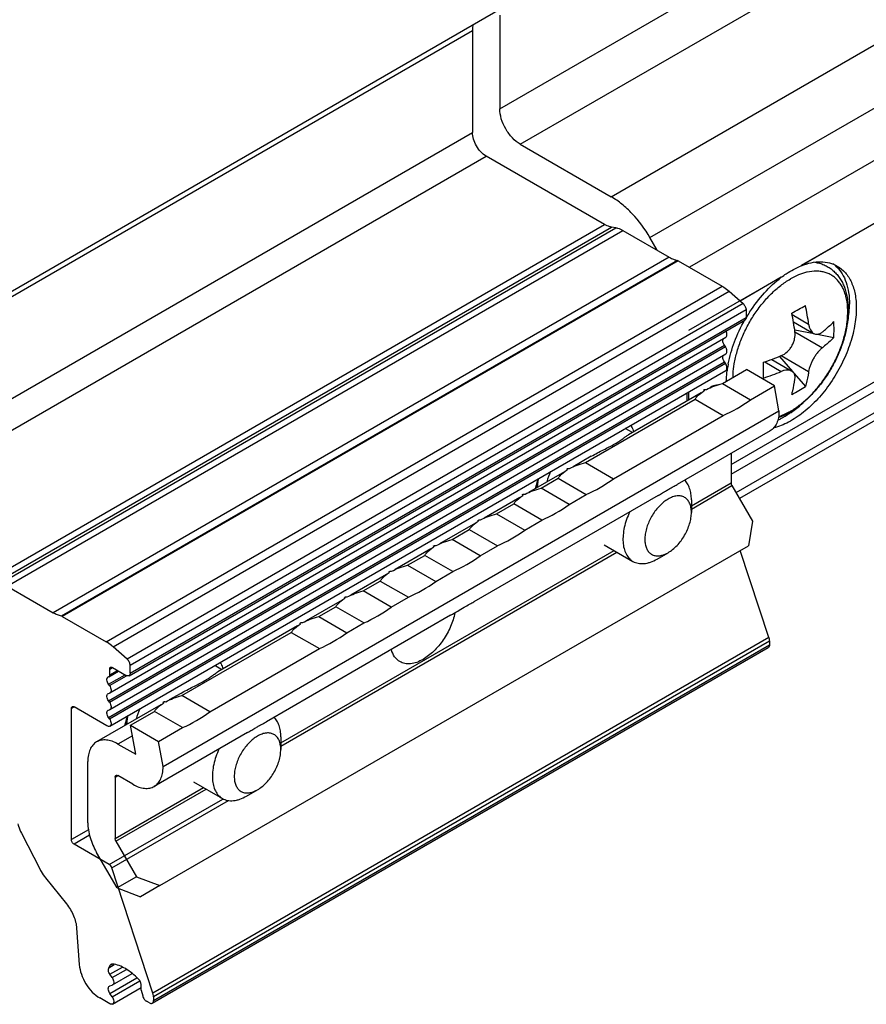
# Model space of a CAD drawing. Units: millimetres. Extents: x 0 to 210, y 0 to 297.
# Drawn here: x 72 to 115, y 114 to 165 of the extents above; entities that cross this region are included whole.
import ezdxf

# ---------------------------------------------------------------- set-up
doc = ezdxf.new("R2010")
doc.units = ezdxf.units.MM
doc.header["$LTSCALE"] = 19.36
doc.layers.add('COMPONENTI_DI_ASSIEME', color=7, linetype='CONTINUOUS')

msp = doc.modelspace()

# ---------------------------------------------------------------- linework, layer by layer
at = {"layer": 'COMPONENTI_DI_ASSIEME', "color": 9, "linetype": 'Continuous'}
for p, q in [((96.489, 160.122), (128.309, 178.509)), ((97.549, 158.285), (129.369, 176.672)), ((102.247, 155.57), (134.067, 173.958)), ((104.247, 153.458), (136.067, 171.846)), ((137.238, 169.816), (106.284, 151.929)), ((95.075, 164.151), (63.255, 145.763)), ((132.245, 163.668), (112.068, 152.019)), ((132.245, 163.665), (112.068, 152.006)), ((63.255, 140.509), (95.075, 158.897)), ((108.439, 141.73), (138.067, 158.85)), ((63.962, 139.284), (95.782, 157.672)), ((135.042, 155.496), (108.693, 140.27)), ((70.076, 135.751), (101.896, 154.139)), ((70.439, 135.616), (102.259, 154.003)), ((70.67, 135.579), (102.49, 153.966)), ((71.033, 135.443), (102.853, 153.831)), ((105.24, 152.451), (73.42, 134.064)), ((105.663, 152.281), (73.844, 133.894)), ((105.706, 152.263), (73.886, 133.876)), ((111.032, 151.421), (106.247, 148.658)), ((111.032, 151.407), (108.908, 150.18)), ((76.15, 132.568), (107.97, 150.955)), ((76.516, 132.301), (108.336, 150.688)), ((109.059, 150.046), (77.24, 131.659)), ((109.217, 149.719), (77.397, 131.331)), ((77.397, 130.95), (109.217, 149.337)), ((111.588, 149.487), (112.447, 148.991)), ((111.741, 148.584), (113.154, 147.767)), ((76.278, 129.507), (108.098, 147.894)), ((76.324, 129.44), (108.144, 147.827)), ((111.034, 147.359), (112.447, 146.542)), ((76.278, 128.648), (108.098, 147.036)), ((76.324, 128.581), (108.144, 146.968)), ((110.175, 147.037), (111.033, 146.541)), ((110.914, 144.48), (79.094, 126.092)), ((106.388, 139.592), (108.439, 140.777)), ((106.388, 139.429), (108.48, 140.638)), ((85.175, 127.334), (102.395, 137.285)), ((85.175, 127.171), (102.536, 137.203)), ((110.386, 132.79), (78.566, 114.402)), ((110.419, 132.598), (78.599, 114.211)), ((78.599, 114.014), (110.419, 132.401)), ((76.278, 130.366), (77.131, 130.859)), ((76.336, 131.154), (76.478, 131.236)), ((76.336, 130.853), (76.738, 131.085)), ((76.324, 130.298), (77.198, 130.804)), ((74.498, 129.197), (74.356, 129.116)), ((77.507, 127.709), (76.76, 127.277)), ((76.619, 125.564), (76.76, 125.645)), ((76.619, 122.39), (81.181, 125.026)), ((76.66, 122.251), (81.323, 124.945)), ((76.317, 121.046), (82.175, 124.431)), ((76.445, 120.877), (82.477, 124.363)), ((75.234, 122.849), (74.356, 122.342)), ((75.299, 122.56), (74.498, 122.097)), ((76.287, 115.709), (76.574, 115.875)), ((76.348, 115.372), (76.99, 115.742)), ((76.363, 115.846), (76.458, 115.901)), ((76.465, 115.201), (77.196, 115.623)), ((76.348, 114.388), (77.744, 115.194)), ((76.465, 114.217), (77.889, 115.039))]:
    msp.add_line(p, q, dxfattribs=at)
at = {"layer": 'COMPONENTI_DI_ASSIEME', "color": 7, "linetype": 'Continuous'}
for p, q in [((65.446, 147.328), (97.266, 165.715)), ((96.489, 164.968), (96.489, 160.122)), ((95.075, 164.151), (95.075, 158.897)), ((97.549, 158.285), (102.247, 155.57)), ((108.439, 141.223), (137.756, 158.164)), ((101.896, 154.139), (95.782, 157.672)), ((134.736, 154.914), (108.868, 139.966)), ((102.49, 153.966), (102.259, 154.003)), ((102.853, 153.831), (105.24, 152.451)), ((104.622, 152.808), (104.247, 153.458)), ((105.706, 152.263), (107.97, 150.955)), ((108.336, 150.688), (109.059, 150.046)), ((109.217, 149.719), (109.217, 149.337)), ((77.335, 130.812), (109.155, 149.2)), ((111.66, 149.108), (112.7, 148.507)), ((111.726, 148.688), (112.723, 148.495)), ((76.345, 129.919), (108.165, 148.306)), ((112.881, 148.465), (113.745, 148.299)), ((108.144, 147.827), (108.098, 147.894)), ((76.345, 129.06), (108.165, 147.448)), ((110.541, 147.165), (111.58, 146.564)), ((110.938, 147.319), (111.607, 146.546)), ((107.993, 145.921), (109.23, 146.636)), ((108.144, 146.968), (108.098, 147.036)), ((110.682, 145.797), (109.23, 146.636)), ((76.345, 128.202), (108.165, 146.589)), ((111.698, 146.441), (112.283, 145.766)), ((107.044, 145.541), (107.036, 145.588)), ((107.48, 145.774), (107.348, 145.698)), ((107.993, 145.921), (109.444, 145.082)), ((109.444, 145.082), (110.682, 145.797)), ((110.914, 144.502), (110.682, 145.797)), ((100.922, 141.835), (106.579, 145.104)), ((106.901, 145.44), (103.134, 143.263)), ((106.176, 145.021), (106.176, 145.44)), ((106.247, 145.481), (106.247, 145.062)), ((106.579, 145.104), (108.03, 144.265)), ((79.094, 126.115), (110.914, 144.502)), ((102.373, 140.996), (108.03, 144.265)), ((110.914, 144.502), (110.914, 144.48)), ((103.338, 143.381), (102.975, 143.59)), ((110.459, 143.474), (105.646, 140.692)), ((101.219, 142.156), (100.277, 141.612)), ((108.439, 142.306), (108.439, 140.777)), ((100.922, 141.835), (102.373, 140.996)), ((99.83, 141.354), (97.978, 140.284)), ((98.624, 140.507), (99.507, 141.018)), ((99.507, 141.018), (100.959, 140.179)), ((99.973, 141.455), (99.965, 141.502)), ((100.075, 139.668), (98.624, 140.507)), ((108.48, 140.638), (109.54, 138.803)), ((104.665, 140.126), (95.148, 134.626)), ((97.531, 140.025), (95.681, 138.956)), ((97.675, 140.127), (97.667, 140.174)), ((100.075, 139.668), (100.959, 140.179)), ((104.95, 140.293), (104.992, 140.318)), ((96.325, 139.179), (97.209, 139.69)), ((98.661, 138.851), (97.209, 139.69)), ((106.388, 139.907), (106.388, 139.254)), ((96.325, 139.179), (97.777, 138.34)), ((95.234, 138.698), (93.382, 137.628)), ((95.377, 138.799), (95.369, 138.846)), ((97.777, 138.34), (98.661, 138.851)), ((109.54, 138.803), (109.333, 137.528)), ((94.027, 137.851), (94.911, 138.362)), ((94.911, 138.362), (96.363, 137.523)), ((78.927, 119.958), (109.333, 137.528)), ((93.078, 137.471), (93.071, 137.518)), ((95.479, 137.012), (94.027, 137.851)), ((95.479, 137.012), (96.363, 137.523)), ((101.885, 137.579), (103.37, 136.721)), ((92.935, 137.37), (91.085, 136.3)), ((91.729, 136.523), (92.613, 137.034)), ((94.065, 136.195), (92.613, 137.034)), ((104.618, 136.844), (105.186, 137.171)), ((110.386, 132.79), (108.913, 137.285)), ((91.729, 136.523), (93.181, 135.684)), ((90.637, 136.042), (88.786, 134.972)), ((90.78, 136.143), (90.773, 136.19)), ((93.181, 135.684), (94.065, 136.195)), ((71.033, 135.443), (73.42, 134.064)), ((89.431, 135.195), (90.315, 135.706)), ((90.315, 135.706), (91.766, 134.867)), ((90.883, 134.356), (89.431, 135.195)), ((88.339, 134.714), (86.488, 133.644)), ((88.482, 134.815), (88.475, 134.862)), ((90.883, 134.356), (91.766, 134.867)), ((93.95, 133.934), (84.433, 128.434)), ((87.133, 133.867), (88.017, 134.378)), ((89.468, 133.539), (88.017, 134.378)), ((73.886, 133.876), (76.15, 132.568)), ((86.041, 133.386), (81.92, 131.005)), ((86.184, 133.487), (86.177, 133.534)), ((87.133, 133.867), (88.584, 133.028)), ((88.584, 133.028), (89.468, 133.539)), ((80.062, 129.781), (85.719, 133.05)), ((85.719, 133.05), (87.17, 132.211)), ((110.419, 132.598), (110.419, 132.401)), ((77.24, 131.659), (76.516, 132.301)), ((78.537, 113.877), (110.357, 132.264)), ((81.513, 128.942), (87.17, 132.211)), ((76.295, 130.761), (76.797, 131.052)), ((76.336, 130.853), (76.336, 131.154)), ((76.478, 131.236), (77.185, 130.827)), ((77.397, 130.95), (77.397, 131.331)), ((82.124, 131.122), (81.762, 131.332)), ((76.257, 130.745), (76.275, 130.752)), ((76.295, 130.761), (76.275, 130.752)), ((76.324, 130.298), (76.278, 130.366)), ((76.257, 129.886), (76.278, 129.896)), ((76.278, 129.896), (76.324, 129.91)), ((76.345, 129.919), (76.324, 129.91)), ((80.006, 129.898), (79.417, 129.558)), ((78.97, 129.3), (75.66, 127.387)), ((76.324, 129.44), (76.278, 129.507)), ((79.113, 129.401), (79.106, 129.448)), ((81.513, 128.942), (80.062, 129.781)), ((74.356, 122.342), (74.356, 129.116)), ((76.195, 128.216), (74.498, 129.197)), ((76.257, 129.027), (76.278, 129.037)), ((76.278, 129.037), (76.324, 129.051)), ((76.345, 129.061), (76.324, 129.051)), ((77.41, 128.249), (78.648, 128.964)), ((80.099, 128.125), (78.648, 128.964)), ((76.324, 128.581), (76.278, 128.648)), ((77.41, 128.249), (78.862, 127.41)), ((77.68, 126.746), (77.41, 128.249)), ((83.452, 127.868), (78.639, 125.086)), ((78.862, 127.41), (80.099, 128.125)), ((83.737, 128.035), (83.779, 128.06)), ((76.76, 127.277), (77.68, 126.746)), ((79.094, 126.115), (78.862, 127.41)), ((85.175, 127.649), (85.175, 126.995)), ((75.205, 123.207), (75.205, 126.381)), ((79.094, 126.115), (79.094, 126.092)), ((76.619, 125.564), (76.619, 122.39)), ((77.538, 125.196), (76.76, 125.645)), ((80.672, 125.321), (82.156, 124.463)), ((83.405, 124.586), (83.973, 124.913)), ((71.776, 122.675), (72.738, 120.796)), ((76.66, 122.251), (77.72, 120.415)), ((76.317, 121.046), (74.498, 122.097)), ((76.72, 119.839), (75.66, 121.674)), ((78.566, 114.402), (76.445, 120.877)), ((73.02, 120.359), (74.104, 119.011)), ((77.72, 120.415), (76.72, 119.839)), ((77.72, 120.415), (78.927, 119.958)), ((76.72, 119.839), (77.927, 119.382)), ((78.927, 119.958), (77.927, 119.382)), ((74.63, 117.753), (74.767, 115.877)), ((76.287, 115.709), (76.363, 115.846)), ((76.465, 115.201), (76.348, 115.372)), ((76.486, 114.821), (77.503, 115.409)), ((76.328, 114.767), (76.348, 114.776)), ((76.348, 114.776), (76.465, 114.812)), ((76.486, 114.822), (76.465, 114.812)), ((76.486, 113.837), (77.963, 114.69)), ((77.963, 114.545), (77.963, 114.815)), ((77.963, 114.545), (78.04, 114.253)), ((76.336, 113.852), (75.823, 114.149)), ((76.465, 114.217), (76.348, 114.388)), ((78.599, 114.211), (78.599, 114.014)), ((78.387, 113.892), (78.24, 113.977))]:
    msp.add_line(p, q, dxfattribs=at)
for centre, radius, start, end in [((112.745, 150.775), 1.643, 45.9184, 54.2805), ((101.417, 167.971), 21.038, 298.8751, 300.0072), ((102.472, 166.137), 18.921, 300.0162, 301.2308), ((100.448, 147.446), 12.098, 7.3346, 11.98), ((116.297, 145.133), 8.224, 147.016, 149.3012), ((99.995, 147.081), 11.841, 7.284, 12.0305), ((107.11, 148.707), 6.648, 356.4808, 3.5192), ((106.368, 158.518), 12.097, 288.0382, 292.686), ((113.972, 145.835), 5.786, 169.439, 172.6786), ((114.261, 145.785), 6.078, 169.1698, 169.4705), ((90.671, 146.608), 19.447, 358.7976, 1.2024), ((106.457, 157.461), 11.84, 287.9877, 292.7364), ((108.696, 151.165), 6.482, 300.0064, 303.597), ((108.206, 143.666), 2.203, 121.5933, 121.8495), ((108.579, 151.366), 6.715, 296.5092, 300.0165), ((109.272, 148.156), 4.325, 300.0274, 301.264), ((103.832, 139.282), 5.157, 156.1449, 162.5322), ((101.135, 139.58), 2.203, 121.5933, 121.8495), ((98.837, 138.252), 2.203, 121.5933, 121.8492), ((96.539, 136.924), 2.203, 121.5933, 121.8495), ((94.241, 135.596), 2.203, 121.5933, 121.8492), ((104.558, 138.191), 1.195, 289.9102, 290.3956), ((91.943, 134.268), 2.203, 121.5933, 121.8495), ((89.645, 132.94), 2.203, 121.5933, 121.8492), ((87.347, 131.612), 2.203, 121.5933, 121.8495), ((80.276, 127.526), 2.203, 121.5933, 121.8492), ((82.619, 127.024), 5.157, 156.1449, 162.5322), ((83.345, 125.933), 1.195, 289.9102, 290.3956)]:
    msp.add_arc(centre, radius, start, end, dxfattribs=at)
at = {"layer": 'COMPONENTI_DI_ASSIEME', "color": 9, "linetype": 'Continuous'}
for centre, radius, start, end in [((112.905, 149.299), 2.435, 102.5567, 103.4396), ((109.563, 147.841), 3.879, 298.6227, 300.0241), ((101.599, 140.35), 3.184, 168.3268, 170.7068), ((80.386, 128.092), 3.184, 168.3268, 170.7068)]:
    msp.add_arc(centre, radius, start, end, dxfattribs=at)
at = {"layer": 'COMPONENTI_DI_ASSIEME', "color": 7, "linetype": 'Continuous'}
for centre, major_axis, ratio, start_param, end_param in [((99.971, 157.88), (-7.086, 12.279), 0.577477, -3.144584, -3.137942), ((107.025, 153.804), (-2.845, 13.1), 0.161379, -4.070002, -4.065516), ((107.025, 153.804), (17.683, -2.586), 0.454005, -1.501188, -1.496701), ((107.109, 153.755), (2.715, 9.829), 0.686702, -2.632248, -2.432415), ((92.9, 153.794), (-7.086, 12.279), 0.577477, -3.144584, -3.137942), ((99.954, 149.718), (17.683, -2.586), 0.454005, -1.501188, -1.496701), ((99.954, 149.718), (-2.845, 13.1), 0.161379, -4.070002, -4.065516), ((100.038, 149.669), (2.715, 9.829), 0.686702, -2.632248, -2.432415), ((90.602, 152.466), (-7.086, 12.279), 0.577477, -3.144584, -3.137942), ((97.655, 148.39), (-2.845, 13.1), 0.161379, 2.213183, 2.217669), ((97.655, 148.39), (17.683, -2.586), 0.454005, -1.501188, -1.496701), ((97.739, 148.341), (2.715, 9.829), 0.686702, -2.632248, -2.432415), ((88.304, 151.138), (-7.086, 12.279), 0.577477, -3.144584, -3.137942), ((95.357, 147.062), (-2.845, 13.1), 0.161379, -4.070002, -4.065516), ((95.357, 147.062), (17.683, -2.586), 0.454005, -1.501188, -1.496701), ((95.441, 147.013), (2.715, 9.829), 0.686702, -2.632248, -2.432415), ((86.006, 149.81), (-7.086, 12.279), 0.577477, -3.144584, -3.137942), ((93.059, 145.734), (-2.845, 13.1), 0.161379, 2.213183, 2.217669), ((93.059, 145.734), (17.683, -2.586), 0.454005, -1.501188, -1.496701), ((93.143, 145.685), (2.715, 9.829), 0.686702, -2.632248, -2.432415), ((83.708, 148.482), (-7.086, 12.279), 0.577477, -3.144584, -3.137942), ((90.761, 144.406), (-2.845, 13.1), 0.161379, -4.070002, -4.065516), ((90.761, 144.406), (17.683, -2.586), 0.454005, -1.501188, -1.496701), ((90.845, 144.358), (2.715, 9.829), 0.686702, -2.632248, -2.432415), ((81.41, 147.154), (-7.086, 12.279), 0.577477, -3.144584, -3.137942), ((88.463, 143.078), (-2.845, 13.1), 0.161379, 2.213183, 2.217669), ((88.463, 143.078), (17.683, -2.586), 0.454005, -1.501188, -1.496701), ((88.547, 143.03), (2.715, 9.829), 0.686702, -2.632248, -2.432415), ((79.112, 145.826), (-7.086, 12.279), 0.577477, -3.144584, -3.137942), ((86.165, 141.75), (-2.845, 13.1), 0.161379, -4.070002, -4.065516), ((86.165, 141.75), (17.683, -2.586), 0.454005, -1.501188, -1.496701), ((86.249, 141.702), (2.715, 9.829), 0.686702, -2.632248, -2.432415), ((72.041, 141.74), (-7.086, 12.279), 0.577477, -3.144584, -3.137942), ((79.094, 137.664), (-2.845, 13.1), 0.161379, 2.213183, 2.217669), ((79.094, 137.664), (17.683, -2.586), 0.454005, -1.501188, -1.496701), ((79.178, 137.615), (2.715, 9.829), 0.686702, -2.632248, -2.432415)]:
    msp.add_ellipse(centre, major_axis=major_axis, ratio=ratio, start_param=start_param, end_param=end_param, dxfattribs=at)
for points, knots in [([(95.101, 164.486), (95.096, 164.459), (95.081, 164.348), (95.075, 164.236), (95.075, 164.151)], [0, 0, 0, 0, 0.241739, 1, 1, 1, 1]), ([(97.549, 158.285), (97.399, 158.372), (97.114, 158.612), (96.781, 159.066), (96.554, 159.581), (96.489, 159.948), (96.489, 160.122)], [0, 0, 0, 0, 0.237301, 0.500083, 0.76282, 1, 1, 1, 1]), ([(95.782, 157.672), (95.681, 157.73), (95.491, 157.89), (95.27, 158.193), (95.118, 158.536), (95.075, 158.781), (95.075, 158.897)], [0, 0, 0, 0, 0.237301, 0.500083, 0.76282, 1, 1, 1, 1]), ([(104.247, 153.458), (103.99, 153.903), (103.539, 154.52), (102.823, 155.19), (102.44, 155.458), (102.247, 155.57)], [0, 0, 0, 0, 0.524902, 0.771526, 1, 1, 1, 1]), ([(102.259, 154.003), (102.229, 154.008), (102.102, 154.035), (101.982, 154.089), (101.896, 154.139)], [0, 0, 0, 0, 0.232204, 1, 1, 1, 1]), ([(102.49, 153.966), (102.52, 153.962), (102.646, 153.934), (102.767, 153.88), (102.853, 153.831)], [0, 0, 0, 0, 0.232204, 1, 1, 1, 1]), ([(105.24, 152.451), (105.263, 152.438), (105.355, 152.387), (105.451, 152.345), (105.525, 152.32)], [0, 0, 0, 0, 0.260474, 1, 1, 1, 1]), ([(105.525, 152.32), (105.536, 152.316), (105.581, 152.301), (105.626, 152.289), (105.661, 152.281)], [0, 0, 0, 0, 0.25567, 1, 1, 1, 1]), ([(105.661, 152.281), (105.664, 152.281), (105.68, 152.276), (105.695, 152.27), (105.706, 152.263)], [0, 0, 0, 0, 0.236179, 1, 1, 1, 1]), ([(112.068, 152.006), (112.235, 152.072), (112.565, 152.175), (113.06, 152.23), (113.522, 152.175), (113.801, 152.062), (113.927, 151.989)], [0, 0, 0, 0, 0.280167, 0.536494, 0.773568, 1, 1, 1, 1]), ([(111.032, 151.407), (111.116, 151.471), (111.441, 151.703), (111.795, 151.897), (112.068, 152.006)], [0, 0, 0, 0, 0.264396, 1, 1, 1, 1]), ([(112.773, 152.187), (112.854, 152.174), (113.013, 152.139), (113.242, 152.057), (113.458, 151.945), (113.657, 151.806), (113.837, 151.641), (113.996, 151.453), (114.133, 151.245), (114.289, 150.939), (114.426, 150.514), (114.502, 149.961), (114.495, 149.37), (114.409, 148.753), (114.248, 148.121), (114.015, 147.489), (113.718, 146.87), (113.362, 146.279), (112.956, 145.73), (112.51, 145.235), (112.033, 144.806), (111.691, 144.565), (111.517, 144.459)], [0, 0, 0, 0, 0.025556, 0.050911, 0.076178, 0.101459, 0.126863, 0.1525, 0.178492, 0.204963, 0.259758, 0.317747, 0.379325, 0.444451, 0.512688, 0.583292, 0.655311, 0.72767, 0.799269, 0.869072, 0.936186, 1, 1, 1, 1]), ([(113.888, 151.955), (113.998, 151.849), (114.197, 151.594), (114.406, 151.135), (114.53, 150.601), (114.555, 150.22), (114.555, 150.022)], [0, 0, 0, 0, 0.219409, 0.456356, 0.716155, 1, 1, 1, 1]), ([(113.927, 151.989), (114.083, 151.899), (114.376, 151.652), (114.687, 151.143), (114.873, 150.515), (114.909, 150.058), (114.909, 149.817)], [0, 0, 0, 0, 0.217788, 0.450934, 0.710246, 1, 1, 1, 1]), ([(109.399, 149.61), (109.627, 149.962), (110.122, 150.611), (110.719, 151.17), (111.032, 151.407)], [0, 0, 0, 0, 0.516126, 1, 1, 1, 1]), ([(107.97, 150.955), (108.001, 150.937), (108.13, 150.858), (108.25, 150.764), (108.336, 150.688)], [0, 0, 0, 0, 0.23946, 1, 1, 1, 1]), ([(109.059, 150.046), (109.107, 150.004), (109.181, 149.901), (109.217, 149.779), (109.217, 149.719)], [0, 0, 0, 0, 0.514334, 1, 1, 1, 1]), ([(114.909, 149.817), (114.909, 149.503), (114.841, 148.847), (114.576, 147.865), (114.156, 146.882), (113.603, 145.951), (112.945, 145.118), (112.215, 144.426), (111.45, 143.909), (110.906, 143.686), (110.641, 143.619)], [0, 0, 0, 0, 0.11827, 0.246973, 0.382251, 0.519508, 0.653914, 0.780961, 0.897014, 1, 1, 1, 1]), ([(114.426, 148.879), (114.447, 148.977), (114.519, 149.354), (114.555, 149.738), (114.555, 150.022)], [0, 0, 0, 0, 0.261142, 1, 1, 1, 1]), ([(108.29, 146.927), (108.365, 147.317), (108.594, 148.102), (108.944, 148.84), (109.15, 149.202)], [0, 0, 0, 0, 0.487731, 1, 1, 1, 1]), ([(109.217, 149.337), (109.217, 149.308), (109.21, 149.255), (109.175, 149.211), (109.155, 149.2)], [0, 0, 0, 0, 0.550016, 1, 1, 1, 1]), ([(112.447, 148.991), (112.454, 148.936), (112.474, 148.833), (112.528, 148.693), (112.601, 148.581), (112.666, 148.526), (112.7, 148.507)], [0, 0, 0, 0, 0.293007, 0.556635, 0.790524, 1, 1, 1, 1]), ([(113.154, 148.583), (113.207, 148.625), (113.412, 148.793), (113.607, 148.974), (113.745, 149.115)], [0, 0, 0, 0, 0.256212, 1, 1, 1, 1]), ([(108.015, 148.137), (108.015, 148.146), (108.016, 148.178), (108.025, 148.212), (108.036, 148.232)], [0, 0, 0, 0, 0.275448, 1, 1, 1, 1]), ([(108.098, 147.894), (108.072, 147.932), (108.032, 148.01), (108.015, 148.096), (108.015, 148.137)], [0, 0, 0, 0, 0.524948, 1, 1, 1, 1]), ([(108.165, 148.306), (108.18, 148.316), (108.209, 148.346), (108.228, 148.409), (108.227, 148.485), (108.214, 148.537), (108.205, 148.564)], [0, 0, 0, 0, 0.196355, 0.423442, 0.692946, 1, 1, 1, 1]), ([(111.033, 147.357), (111.145, 147.404), (111.302, 147.51), (111.473, 147.694), (111.584, 147.856), (111.669, 148.033), (111.743, 148.273), (111.755, 148.462), (111.74, 148.582)], [0, 0, 0, 0, 0.241178, 0.369461, 0.500066, 0.630661, 0.758917, 1, 1, 1, 1]), ([(112.7, 148.507), (112.732, 148.488), (112.805, 148.462), (112.923, 148.464), (113.044, 148.505), (113.118, 148.554), (113.154, 148.583)], [0, 0, 0, 0, 0.227711, 0.460171, 0.714309, 1, 1, 1, 1]), ([(113.745, 148.299), (113.7, 148.252), (113.512, 148.066), (113.311, 147.892), (113.154, 147.767)], [0, 0, 0, 0, 0.24395, 1, 1, 1, 1]), ([(108.205, 147.706), (108.201, 147.716), (108.185, 147.759), (108.163, 147.799), (108.144, 147.827)], [0, 0, 0, 0, 0.247054, 1, 1, 1, 1]), ([(108.165, 147.448), (108.18, 147.457), (108.209, 147.487), (108.228, 147.55), (108.227, 147.626), (108.214, 147.679), (108.205, 147.706)], [0, 0, 0, 0, 0.196355, 0.423442, 0.692946, 1, 1, 1, 1]), ([(113.154, 147.767), (113.113, 147.734), (113.03, 147.659), (112.914, 147.528), (112.802, 147.378), (112.698, 147.214), (112.608, 147.042), (112.534, 146.87), (112.479, 146.704), (112.455, 146.595), (112.447, 146.542)], [0, 0, 0, 0, 0.110008, 0.232529, 0.363993, 0.500101, 0.636194, 0.767618, 0.890075, 1, 1, 1, 1]), ([(108.015, 147.278), (108.015, 147.287), (108.016, 147.32), (108.025, 147.353), (108.036, 147.374)], [0, 0, 0, 0, 0.275448, 1, 1, 1, 1]), ([(108.098, 147.036), (108.072, 147.073), (108.032, 147.151), (108.015, 147.237), (108.015, 147.278)], [0, 0, 0, 0, 0.524948, 1, 1, 1, 1]), ([(108.208, 146.836), (108.205, 146.848), (108.188, 146.894), (108.165, 146.938), (108.144, 146.968)], [0, 0, 0, 0, 0.246203, 1, 1, 1, 1]), ([(108.165, 146.589), (108.18, 146.598), (108.208, 146.626), (108.227, 146.687), (108.228, 146.76), (108.217, 146.81), (108.208, 146.836)], [0, 0, 0, 0, 0.197496, 0.424736, 0.693431, 1, 1, 1, 1]), ([(111.58, 146.564), (111.546, 146.584), (111.465, 146.613), (111.331, 146.62), (111.183, 146.597), (111.084, 146.563), (111.033, 146.541)], [0, 0, 0, 0, 0.209381, 0.443239, 0.706905, 1, 1, 1, 1]), ([(108.193, 146.037), (108.193, 146.08), (108.2, 146.259), (108.216, 146.438), (108.234, 146.573)], [0, 0, 0, 0, 0.24416, 1, 1, 1, 1]), ([(111.576, 145.357), (111.593, 145.419), (111.66, 145.675), (111.711, 145.936), (111.74, 146.134)], [0, 0, 0, 0, 0.243934, 1, 1, 1, 1]), ([(111.74, 146.134), (111.747, 146.18), (111.752, 146.268), (111.728, 146.393), (111.671, 146.497), (111.612, 146.546), (111.58, 146.564)], [0, 0, 0, 0, 0.285629, 0.539748, 0.772236, 1, 1, 1, 1]), ([(112.447, 146.542), (112.437, 146.475), (112.394, 146.214), (112.336, 145.955), (112.283, 145.766)], [0, 0, 0, 0, 0.256228, 1, 1, 1, 1]), ([(107.163, 145.606), (107.288, 145.674), (107.56, 145.795), (107.844, 145.882), (107.993, 145.921)], [0, 0, 0, 0, 0.480206, 1, 1, 1, 1]), ([(107.48, 145.774), (107.523, 145.799), (107.616, 145.841), (107.715, 145.863), (107.766, 145.87)], [0, 0, 0, 0, 0.493383, 1, 1, 1, 1]), ([(106.579, 145.104), (106.603, 145.143), (106.73, 145.315), (106.903, 145.449), (107.044, 145.537)], [0, 0, 0, 0, 0.218654, 1, 1, 1, 1]), ([(111.454, 144.364), (111.514, 144.404), (111.76, 144.576), (111.992, 144.768), (112.159, 144.923)], [0, 0, 0, 0, 0.242024, 1, 1, 1, 1]), ([(110.914, 144.48), (110.914, 144.368), (110.897, 144.157), (110.811, 143.866), (110.667, 143.63), (110.531, 143.516), (110.459, 143.474)], [0, 0, 0, 0, 0.289771, 0.549063, 0.782219, 1, 1, 1, 1]), ([(110.856, 144.027), (110.907, 144.05), (111.112, 144.151), (111.309, 144.268), (111.454, 144.364)], [0, 0, 0, 0, 0.241588, 1, 1, 1, 1]), ([(111.436, 144.411), (111.391, 144.385), (111.211, 144.286), (111.023, 144.2), (110.88, 144.146)], [0, 0, 0, 0, 0.256069, 1, 1, 1, 1]), ([(103.26, 143.764), (103.274, 143.737), (103.331, 143.628), (103.376, 143.513), (103.405, 143.424)], [0, 0, 0, 0, 0.242562, 1, 1, 1, 1]), ([(102.435, 142.801), (102.514, 142.847), (102.657, 142.934), (102.845, 143.065), (102.997, 143.175), (103.09, 143.238), (103.134, 143.263)], [0, 0, 0, 0, 0.327411, 0.599209, 0.820654, 1, 1, 1, 1]), ([(101.219, 142.156), (101.426, 142.276), (101.835, 142.486), (102.245, 142.691), (102.435, 142.801)], [0, 0, 0, 0, 0.521637, 1, 1, 1, 1]), ([(100.092, 141.52), (100.217, 141.588), (100.489, 141.709), (100.773, 141.796), (100.922, 141.835)], [0, 0, 0, 0, 0.480206, 1, 1, 1, 1]), ([(99.507, 141.018), (99.532, 141.057), (99.659, 141.229), (99.831, 141.363), (99.973, 141.451)], [0, 0, 0, 0, 0.218654, 1, 1, 1, 1]), ([(97.794, 140.192), (97.919, 140.26), (98.191, 140.381), (98.475, 140.468), (98.624, 140.507)], [0, 0, 0, 0, 0.480211, 1, 1, 1, 1]), ([(98.341, 140.497), (98.351, 140.539), (98.393, 140.71), (98.443, 140.879), (98.486, 141.005)], [0, 0, 0, 0, 0.24613, 1, 1, 1, 1]), ([(98.452, 140.836), (98.451, 140.831), (98.449, 140.819), (98.447, 140.805), (98.446, 140.794), (98.444, 140.781), (98.442, 140.767), (98.441, 140.754), (98.439, 140.744), (98.438, 140.734), (98.437, 140.723), (98.436, 140.712), (98.434, 140.7), (98.433, 140.692), (98.432, 140.682), (98.431, 140.669), (98.43, 140.656), (98.429, 140.643), (98.428, 140.634), (98.427, 140.626), (98.427, 140.617), (98.426, 140.609), (98.425, 140.601), (98.425, 140.592), (98.424, 140.578), (98.423, 140.561), (98.422, 140.547), (98.422, 140.54)], [0, 0, 0, 0, 0.0625, 0.125, 0.15625, 0.1875, 0.25, 0.28125, 0.3125, 0.34375, 0.375, 0.4375, 0.46875, 0.5, 0.53125, 0.5625, 0.625, 0.65625, 0.6875, 0.71875, 0.75, 0.78125, 0.8125, 0.84375, 0.875, 0.9375, 1, 1, 1, 1]), ([(105.225, 140.455), (105.302, 140.499), (105.442, 140.579), (105.584, 140.657), (105.646, 140.692)], [0, 0, 0, 0, 0.555086, 1, 1, 1, 1]), ([(106.388, 139.907), (106.388, 140.012), (106.375, 140.211), (106.31, 140.492), (106.201, 140.733), (106.096, 140.867), (106.039, 140.923)], [0, 0, 0, 0, 0.28395, 0.54351, 0.78052, 1, 1, 1, 1]), ([(108.439, 140.777), (108.439, 140.754), (108.448, 140.705), (108.467, 140.66), (108.48, 140.638)], [0, 0, 0, 0, 0.474378, 1, 1, 1, 1]), ([(97.209, 139.69), (97.234, 139.729), (97.361, 139.901), (97.533, 140.035), (97.675, 140.123)], [0, 0, 0, 0, 0.218656, 1, 1, 1, 1]), ([(104.665, 140.126), (104.69, 140.14), (104.785, 140.195), (104.88, 140.252), (104.95, 140.293)], [0, 0, 0, 0, 0.255686, 1, 1, 1, 1]), ([(104.992, 140.318), (105.013, 140.33), (105.09, 140.376), (105.167, 140.421), (105.225, 140.455)], [0, 0, 0, 0, 0.259593, 1, 1, 1, 1]), ([(106.388, 139.254), (106.388, 139.34), (106.375, 139.503), (106.309, 139.728), (106.214, 139.883), (106.118, 139.978), (106.038, 140.034), (105.949, 140.075), (105.819, 140.111), (105.637, 140.115), (105.409, 140.06), (105.261, 139.989), (105.186, 139.946)], [0, 0, 0, 0, 0.144757, 0.274239, 0.390696, 0.445779, 0.499849, 0.553925, 0.609028, 0.72556, 0.855136, 1, 1, 1, 1]), ([(105.186, 139.946), (105.109, 139.902), (104.956, 139.796), (104.744, 139.602), (104.547, 139.374), (104.371, 139.119), (104.223, 138.845), (104.106, 138.561), (104.025, 138.278), (103.983, 138.003), (103.981, 137.747), (104.02, 137.517), (104.099, 137.32), (104.218, 137.163), (104.373, 137.056), (104.557, 137.004), (104.76, 137.007), (104.896, 137.043), (104.965, 137.067)], [0, 0, 0, 0, 0.066311, 0.137632, 0.212686, 0.289899, 0.367548, 0.443875, 0.517217, 0.586133, 0.649551, 0.70695, 0.758584, 0.80571, 0.850646, 0.896346, 0.945532, 1, 1, 1, 1]), ([(95.496, 138.864), (95.621, 138.932), (95.893, 139.053), (96.176, 139.14), (96.325, 139.179)], [0, 0, 0, 0, 0.480206, 1, 1, 1, 1]), ([(103.202, 139.284), (103.14, 139.153), (103.032, 138.888), (102.917, 138.486), (102.855, 138.096), (102.847, 137.73), (102.895, 137.398), (102.998, 137.111), (103.131, 136.914), (103.261, 136.792), (103.333, 136.743), (103.37, 136.721)], [0, 0, 0, 0, 0.156742, 0.307568, 0.449718, 0.5811, 0.700606, 0.808506, 0.906865, 0.953792, 1, 1, 1, 1]), ([(105.186, 137.171), (105.268, 137.219), (105.431, 137.333), (105.655, 137.542), (105.861, 137.79), (106.042, 138.066), (106.19, 138.361), (106.301, 138.663), (106.371, 138.961), (106.388, 139.159), (106.388, 139.254)], [0, 0, 0, 0, 0.114185, 0.237379, 0.367049, 0.500083, 0.633106, 0.762741, 0.885885, 1, 1, 1, 1]), ([(94.911, 138.362), (94.936, 138.401), (95.063, 138.573), (95.235, 138.707), (95.377, 138.795)], [0, 0, 0, 0, 0.218654, 1, 1, 1, 1]), ([(92.613, 137.034), (92.638, 137.073), (92.765, 137.245), (92.937, 137.379), (93.079, 137.467)], [0, 0, 0, 0, 0.218656, 1, 1, 1, 1]), ([(93.198, 137.536), (93.323, 137.604), (93.595, 137.725), (93.878, 137.812), (94.027, 137.851)], [0, 0, 0, 0, 0.480211, 1, 1, 1, 1]), ([(104.975, 137.071), (104.992, 137.077), (105.064, 137.106), (105.134, 137.141), (105.185, 137.171)], [0, 0, 0, 0, 0.241354, 1, 1, 1, 1]), ([(90.9, 136.209), (91.025, 136.276), (91.297, 136.397), (91.58, 136.484), (91.729, 136.523)], [0, 0, 0, 0, 0.480206, 1, 1, 1, 1]), ([(103.37, 136.721), (103.411, 136.698), (103.497, 136.657), (103.638, 136.618), (103.788, 136.601), (103.946, 136.606), (104.109, 136.634), (104.34, 136.701), (104.509, 136.781), (104.618, 136.844)], [0, 0, 0, 0, 0.108049, 0.218135, 0.332109, 0.451508, 0.577457, 0.710716, 1, 1, 1, 1]), ([(90.315, 135.706), (90.34, 135.745), (90.467, 135.917), (90.639, 136.051), (90.78, 136.139)], [0, 0, 0, 0, 0.218654, 1, 1, 1, 1]), ([(88.601, 134.881), (88.726, 134.948), (88.998, 135.069), (89.282, 135.156), (89.431, 135.195)], [0, 0, 0, 0, 0.480211, 1, 1, 1, 1]), ([(88.017, 134.378), (88.042, 134.417), (88.169, 134.589), (88.341, 134.724), (88.482, 134.811)], [0, 0, 0, 0, 0.218656, 1, 1, 1, 1]), ([(94.648, 134.349), (94.742, 134.403), (94.876, 134.478), (95.044, 134.569), (95.116, 134.608), (95.148, 134.626)], [0, 0, 0, 0, 0.570906, 0.805519, 1, 1, 1, 1]), ([(73.841, 133.894), (73.77, 133.909), (73.625, 133.957), (73.488, 134.024), (73.42, 134.064)], [0, 0, 0, 0, 0.479357, 1, 1, 1, 1]), ([(73.886, 133.876), (73.883, 133.878), (73.868, 133.886), (73.853, 133.892), (73.841, 133.894)], [0, 0, 0, 0, 0.266449, 1, 1, 1, 1]), ([(94.17, 134.062), (94.12, 133.817), (93.96, 133.327), (93.588, 132.653), (93.111, 132.076), (92.728, 131.771), (92.529, 131.656)], [0, 0, 0, 0, 0.251278, 0.513749, 0.768926, 1, 1, 1, 1]), ([(93.95, 133.934), (94.073, 134.005), (94.304, 134.145), (94.537, 134.284), (94.648, 134.349)], [0, 0, 0, 0, 0.524028, 1, 1, 1, 1]), ([(85.719, 133.05), (85.744, 133.089), (85.871, 133.261), (86.043, 133.396), (86.184, 133.483)], [0, 0, 0, 0, 0.218654, 1, 1, 1, 1]), ([(86.303, 133.553), (86.428, 133.621), (86.7, 133.741), (86.984, 133.828), (87.133, 133.867)], [0, 0, 0, 0, 0.480206, 1, 1, 1, 1]), ([(76.516, 132.301), (76.487, 132.327), (76.371, 132.425), (76.247, 132.512), (76.15, 132.568)], [0, 0, 0, 0, 0.260399, 1, 1, 1, 1]), ([(110.419, 132.401), (110.419, 132.373), (110.412, 132.319), (110.377, 132.276), (110.357, 132.264)], [0, 0, 0, 0, 0.550745, 1, 1, 1, 1]), ([(110.386, 132.79), (110.391, 132.773), (110.409, 132.711), (110.419, 132.646), (110.419, 132.598)], [0, 0, 0, 0, 0.264895, 1, 1, 1, 1]), ([(91.328, 131.537), (91.276, 131.567), (91.175, 131.642), (91.005, 131.841), (90.924, 132.03), (90.889, 132.163)], [0, 0, 0, 0, 0.232905, 0.473512, 1, 1, 1, 1]), ([(77.397, 131.331), (77.397, 131.391), (77.361, 131.514), (77.287, 131.617), (77.24, 131.659)], [0, 0, 0, 0, 0.485666, 1, 1, 1, 1]), ([(82.047, 131.505), (82.061, 131.479), (82.118, 131.37), (82.163, 131.254), (82.192, 131.165)], [0, 0, 0, 0, 0.242562, 1, 1, 1, 1]), ([(92.529, 131.656), (92.424, 131.595), (92.214, 131.495), (91.892, 131.417), (91.589, 131.425), (91.407, 131.491), (91.328, 131.537)], [0, 0, 0, 0, 0.289873, 0.54915, 0.782297, 1, 1, 1, 1]), ([(76.336, 130.853), (76.336, 130.834), (76.331, 130.798), (76.308, 130.769), (76.295, 130.761)], [0, 0, 0, 0, 0.54953, 1, 1, 1, 1]), ([(76.336, 131.154), (76.336, 131.174), (76.341, 131.209), (76.364, 131.238), (76.378, 131.246)], [0, 0, 0, 0, 0.550016, 1, 1, 1, 1]), ([(76.407, 131.255), (76.412, 131.255), (76.437, 131.255), (76.461, 131.246), (76.478, 131.236)], [0, 0, 0, 0, 0.225535, 1, 1, 1, 1]), ([(77.335, 130.812), (77.315, 130.801), (77.259, 130.793), (77.21, 130.813), (77.185, 130.827)], [0, 0, 0, 0, 0.449868, 1, 1, 1, 1]), ([(77.397, 130.95), (77.397, 130.921), (77.39, 130.868), (77.355, 130.824), (77.335, 130.812)], [0, 0, 0, 0, 0.550016, 1, 1, 1, 1]), ([(81.222, 130.543), (81.301, 130.589), (81.444, 130.676), (81.632, 130.807), (81.784, 130.917), (81.877, 130.98), (81.92, 131.005)], [0, 0, 0, 0, 0.327411, 0.599209, 0.820654, 1, 1, 1, 1]), ([(76.278, 130.366), (76.254, 130.401), (76.216, 130.473), (76.193, 130.57), (76.195, 130.641), (76.206, 130.685), (76.226, 130.722), (76.246, 130.739), (76.257, 130.745)], [0, 0, 0, 0, 0.303734, 0.582979, 0.705366, 0.814145, 0.91076, 1, 1, 1, 1]), ([(80.006, 129.898), (80.213, 130.018), (80.621, 130.227), (81.032, 130.433), (81.222, 130.543)], [0, 0, 0, 0, 0.521637, 1, 1, 1, 1]), ([(76.278, 129.507), (76.254, 129.542), (76.216, 129.614), (76.193, 129.711), (76.195, 129.782), (76.208, 129.838), (76.235, 129.874), (76.257, 129.887)], [0, 0, 0, 0, 0.304325, 0.584426, 0.706964, 0.815962, 1, 1, 1, 1]), ([(76.324, 130.298), (76.348, 130.264), (76.385, 130.191), (76.408, 130.095), (76.406, 130.023), (76.393, 129.967), (76.367, 129.932), (76.345, 129.919)], [0, 0, 0, 0, 0.304325, 0.584426, 0.706964, 0.815962, 1, 1, 1, 1]), ([(76.324, 129.44), (76.348, 129.405), (76.385, 129.332), (76.408, 129.236), (76.406, 129.165), (76.393, 129.109), (76.367, 129.073), (76.345, 129.06)], [0, 0, 0, 0, 0.304325, 0.584426, 0.706964, 0.815962, 1, 1, 1, 1]), ([(78.648, 128.964), (78.673, 129.003), (78.8, 129.175), (78.972, 129.309), (79.113, 129.397)], [0, 0, 0, 0, 0.218656, 1, 1, 1, 1]), ([(79.232, 129.466), (79.357, 129.534), (79.629, 129.655), (79.913, 129.742), (80.062, 129.781)], [0, 0, 0, 0, 0.480211, 1, 1, 1, 1]), ([(74.356, 129.116), (74.356, 129.135), (74.361, 129.17), (74.384, 129.199), (74.398, 129.207)], [0, 0, 0, 0, 0.550016, 1, 1, 1, 1]), ([(74.427, 129.216), (74.433, 129.217), (74.457, 129.216), (74.481, 129.207), (74.498, 129.197)], [0, 0, 0, 0, 0.225535, 1, 1, 1, 1]), ([(76.278, 128.648), (76.254, 128.683), (76.216, 128.756), (76.193, 128.852), (76.195, 128.923), (76.208, 128.98), (76.235, 129.015), (76.257, 129.028)], [0, 0, 0, 0, 0.304325, 0.584426, 0.706964, 0.815962, 1, 1, 1, 1]), ([(76.324, 128.581), (76.348, 128.546), (76.385, 128.474), (76.412, 128.363), (76.404, 128.276), (76.376, 128.225), (76.356, 128.208), (76.345, 128.202)], [0, 0, 0, 0, 0.303969, 0.583932, 0.813802, 0.910614, 1, 1, 1, 1]), ([(77.128, 128.239), (77.137, 128.281), (77.18, 128.452), (77.23, 128.621), (77.273, 128.747)], [0, 0, 0, 0, 0.24613, 1, 1, 1, 1]), ([(77.239, 128.578), (77.238, 128.572), (77.236, 128.561), (77.234, 128.546), (77.232, 128.535), (77.231, 128.522), (77.229, 128.509), (77.227, 128.496), (77.226, 128.486), (77.225, 128.476), (77.224, 128.465), (77.222, 128.454), (77.221, 128.442), (77.22, 128.434), (77.219, 128.424), (77.218, 128.411), (77.217, 128.398), (77.215, 128.384), (77.215, 128.376), (77.214, 128.368), (77.213, 128.359), (77.213, 128.351), (77.212, 128.343), (77.212, 128.334), (77.211, 128.32), (77.21, 128.303), (77.209, 128.289), (77.209, 128.282)], [0, 0, 0, 0, 0.0625, 0.125, 0.15625, 0.1875, 0.25, 0.28125, 0.3125, 0.34375, 0.375, 0.4375, 0.46875, 0.5, 0.53125, 0.5625, 0.625, 0.65625, 0.6875, 0.71875, 0.75, 0.78125, 0.8125, 0.84375, 0.875, 0.9375, 1, 1, 1, 1]), ([(84.012, 128.196), (84.089, 128.241), (84.229, 128.321), (84.37, 128.398), (84.433, 128.434)], [0, 0, 0, 0, 0.555086, 1, 1, 1, 1]), ([(85.175, 127.649), (85.175, 127.753), (85.162, 127.953), (85.097, 128.234), (84.987, 128.475), (84.883, 128.609), (84.825, 128.665)], [0, 0, 0, 0, 0.28395, 0.54351, 0.78052, 1, 1, 1, 1]), ([(76.345, 128.202), (76.325, 128.19), (76.269, 128.182), (76.22, 128.202), (76.195, 128.216)], [0, 0, 0, 0, 0.449713, 1, 1, 1, 1]), ([(83.452, 127.868), (83.476, 127.882), (83.572, 127.937), (83.666, 127.993), (83.737, 128.035)], [0, 0, 0, 0, 0.255686, 1, 1, 1, 1]), ([(83.779, 128.06), (83.799, 128.072), (83.877, 128.118), (83.954, 128.163), (84.012, 128.196)], [0, 0, 0, 0, 0.259593, 1, 1, 1, 1]), ([(85.175, 126.995), (85.175, 127.081), (85.162, 127.245), (85.096, 127.47), (85.001, 127.625), (84.904, 127.72), (84.824, 127.775), (84.736, 127.817), (84.606, 127.853), (84.424, 127.857), (84.196, 127.802), (84.048, 127.731), (83.973, 127.688)], [0, 0, 0, 0, 0.144757, 0.274239, 0.390696, 0.445779, 0.499849, 0.553925, 0.609028, 0.72556, 0.855136, 1, 1, 1, 1]), ([(75.66, 127.387), (75.587, 127.345), (75.452, 127.231), (75.307, 126.995), (75.222, 126.704), (75.205, 126.492), (75.205, 126.381)], [0, 0, 0, 0, 0.217781, 0.450937, 0.710229, 1, 1, 1, 1]), ([(76.76, 127.277), (76.664, 127.333), (76.472, 127.425), (76.176, 127.496), (75.899, 127.489), (75.732, 127.429), (75.66, 127.387)], [0, 0, 0, 0, 0.289847, 0.549167, 0.782292, 1, 1, 1, 1]), ([(83.973, 127.688), (83.896, 127.643), (83.743, 127.537), (83.531, 127.344), (83.334, 127.116), (83.158, 126.86), (83.009, 126.586), (82.893, 126.303), (82.812, 126.019), (82.77, 125.745), (82.768, 125.489), (82.807, 125.258), (82.886, 125.061), (83.005, 124.905), (83.16, 124.798), (83.344, 124.745), (83.547, 124.749), (83.683, 124.784), (83.752, 124.809)], [0, 0, 0, 0, 0.066311, 0.137632, 0.212686, 0.289899, 0.367548, 0.443875, 0.517217, 0.586133, 0.649551, 0.70695, 0.758584, 0.80571, 0.850646, 0.896346, 0.945532, 1, 1, 1, 1]), ([(81.989, 127.026), (81.927, 126.894), (81.819, 126.63), (81.704, 126.228), (81.642, 125.838), (81.634, 125.471), (81.682, 125.14), (81.785, 124.853), (81.918, 124.656), (82.048, 124.534), (82.119, 124.484), (82.156, 124.463)], [0, 0, 0, 0, 0.156742, 0.307568, 0.449718, 0.5811, 0.700606, 0.808506, 0.906865, 0.953792, 1, 1, 1, 1]), ([(83.973, 124.913), (84.055, 124.961), (84.218, 125.075), (84.441, 125.284), (84.648, 125.532), (84.828, 125.808), (84.977, 126.102), (85.088, 126.404), (85.158, 126.703), (85.175, 126.9), (85.175, 126.995)], [0, 0, 0, 0, 0.114185, 0.237379, 0.367049, 0.500083, 0.633106, 0.762741, 0.885885, 1, 1, 1, 1]), ([(78.639, 125.086), (78.711, 125.128), (78.847, 125.242), (78.991, 125.478), (79.077, 125.769), (79.094, 125.981), (79.094, 126.092)], [0, 0, 0, 0, 0.217781, 0.450937, 0.710229, 1, 1, 1, 1]), ([(76.619, 125.564), (76.619, 125.583), (76.624, 125.618), (76.647, 125.647), (76.66, 125.655)], [0, 0, 0, 0, 0.550745, 1, 1, 1, 1]), ([(76.66, 125.655), (76.674, 125.663), (76.711, 125.669), (76.744, 125.655), (76.76, 125.645)], [0, 0, 0, 0, 0.449142, 1, 1, 1, 1]), ([(77.538, 125.196), (77.635, 125.14), (77.827, 125.048), (78.122, 124.977), (78.4, 124.984), (78.566, 125.044), (78.639, 125.086)], [0, 0, 0, 0, 0.289847, 0.549167, 0.782292, 1, 1, 1, 1]), ([(83.762, 124.813), (83.779, 124.819), (83.851, 124.848), (83.92, 124.883), (83.971, 124.912)], [0, 0, 0, 0, 0.241354, 1, 1, 1, 1]), ([(82.156, 124.463), (82.197, 124.439), (82.284, 124.399), (82.425, 124.36), (82.575, 124.343), (82.732, 124.348), (82.896, 124.376), (83.127, 124.443), (83.295, 124.523), (83.405, 124.586)], [0, 0, 0, 0, 0.108049, 0.218135, 0.332109, 0.451508, 0.577457, 0.710716, 1, 1, 1, 1]), ([(75.205, 123.207), (75.205, 123.084), (75.227, 122.828), (75.35, 122.303), (75.519, 121.919), (75.66, 121.674)], [0, 0, 0, 0, 0.228472, 0.47502, 1, 1, 1, 1]), ([(71.592, 123.15), (71.603, 123.11), (71.651, 122.947), (71.717, 122.79), (71.776, 122.675)], [0, 0, 0, 0, 0.243833, 1, 1, 1, 1]), ([(74.498, 122.097), (74.456, 122.121), (74.389, 122.198), (74.356, 122.293), (74.356, 122.342)], [0, 0, 0, 0, 0.500086, 1, 1, 1, 1]), ([(76.66, 122.251), (76.648, 122.273), (76.628, 122.318), (76.619, 122.367), (76.619, 122.39)], [0, 0, 0, 0, 0.525622, 1, 1, 1, 1]), ([(72.738, 120.796), (72.758, 120.757), (72.841, 120.604), (72.939, 120.46), (73.02, 120.359)], [0, 0, 0, 0, 0.251403, 1, 1, 1, 1]), ([(76.445, 120.877), (76.433, 120.913), (76.399, 120.977), (76.347, 121.028), (76.317, 121.046)], [0, 0, 0, 0, 0.520524, 1, 1, 1, 1]), ([(74.104, 119.011), (74.253, 118.826), (74.436, 118.517), (74.584, 118.081), (74.623, 117.86), (74.63, 117.753)], [0, 0, 0, 0, 0.516689, 0.767248, 1, 1, 1, 1]), ([(74.767, 115.877), (74.779, 115.708), (74.858, 115.361), (75.09, 114.876), (75.412, 114.453), (75.681, 114.231), (75.823, 114.149)], [0, 0, 0, 0, 0.242391, 0.505155, 0.765143, 1, 1, 1, 1]), ([(76.348, 115.372), (76.329, 115.4), (76.297, 115.459), (76.262, 115.571), (76.262, 115.664), (76.287, 115.709)], [0, 0, 0, 0, 0.287817, 0.562558, 1, 1, 1, 1]), ([(76.404, 115.888), (76.4, 115.886), (76.383, 115.875), (76.371, 115.859), (76.363, 115.846)], [0, 0, 0, 0, 0.243172, 1, 1, 1, 1]), ([(76.473, 115.902), (76.466, 115.902), (76.443, 115.903), (76.419, 115.897), (76.404, 115.888)], [0, 0, 0, 0, 0.265812, 1, 1, 1, 1]), ([(77.832, 115.116), (77.728, 115.227), (77.514, 115.427), (77.079, 115.733), (76.711, 115.879), (76.473, 115.902)], [0, 0, 0, 0, 0.28495, 0.549161, 1, 1, 1, 1]), ([(76.465, 115.201), (76.489, 115.166), (76.527, 115.094), (76.55, 114.997), (76.548, 114.926), (76.535, 114.87), (76.508, 114.834), (76.486, 114.821)], [0, 0, 0, 0, 0.304325, 0.584426, 0.706964, 0.815962, 1, 1, 1, 1]), ([(77.963, 114.815), (77.963, 114.868), (77.933, 114.979), (77.872, 115.074), (77.832, 115.116)], [0, 0, 0, 0, 0.480628, 1, 1, 1, 1]), ([(76.348, 114.388), (76.325, 114.423), (76.287, 114.495), (76.264, 114.592), (76.266, 114.663), (76.279, 114.719), (76.306, 114.754), (76.328, 114.767)], [0, 0, 0, 0, 0.304325, 0.584426, 0.706964, 0.815962, 1, 1, 1, 1]), ([(76.465, 114.217), (76.489, 114.182), (76.527, 114.109), (76.553, 113.999), (76.545, 113.912), (76.517, 113.861), (76.497, 113.844), (76.486, 113.837)], [0, 0, 0, 0, 0.303969, 0.583932, 0.813802, 0.910614, 1, 1, 1, 1]), ([(78.04, 114.253), (78.056, 114.195), (78.108, 114.089), (78.192, 114.004), (78.24, 113.977)], [0, 0, 0, 0, 0.517676, 1, 1, 1, 1]), ([(78.599, 114.211), (78.599, 114.226), (78.596, 114.291), (78.581, 114.355), (78.566, 114.402)], [0, 0, 0, 0, 0.234388, 1, 1, 1, 1]), ([(76.486, 113.837), (76.466, 113.826), (76.411, 113.817), (76.361, 113.838), (76.336, 113.852)], [0, 0, 0, 0, 0.449713, 1, 1, 1, 1]), ([(78.387, 113.892), (78.412, 113.877), (78.461, 113.857), (78.517, 113.865), (78.537, 113.877)], [0, 0, 0, 0, 0.550858, 1, 1, 1, 1]), ([(78.537, 113.877), (78.557, 113.888), (78.592, 113.932), (78.599, 113.985), (78.599, 114.014)], [0, 0, 0, 0, 0.449255, 1, 1, 1, 1])]:
    msp.add_open_spline(points, degree=3, knots=knots, dxfattribs=at)
at = {"layer": 'COMPONENTI_DI_ASSIEME', "color": 9, "linetype": 'Continuous'}
for points, knots in [([(111.504, 144.482), (111.687, 144.588), (112.049, 144.837), (112.553, 145.291), (113.025, 145.825), (113.45, 146.423), (113.814, 147.067), (114.108, 147.736), (114.321, 148.411), (114.447, 149.07), (114.483, 149.694), (114.434, 150.181), (114.346, 150.533), (114.258, 150.77), (114.149, 150.985), (114.019, 151.175), (113.868, 151.34), (113.698, 151.477), (113.51, 151.586), (113.307, 151.665), (113.089, 151.714), (112.776, 151.74), (112.535, 151.711), (112.376, 151.676)], [0, 0, 0, 0, 0.065879, 0.136588, 0.210978, 0.287618, 0.364932, 0.441302, 0.515169, 0.585143, 0.650122, 0.709441, 0.736967, 0.763122, 0.788029, 0.811875, 0.834904, 0.857416, 0.879749, 0.902252, 0.925265, 0.949087, 1, 1, 1, 1]), ([(108.604, 146.932), (108.64, 147.149), (108.741, 147.587), (108.967, 148.235), (109.265, 148.874), (109.626, 149.484), (110.041, 150.05), (110.497, 150.555), (110.982, 150.985), (111.329, 151.222), (111.504, 151.323)], [0, 0, 0, 0, 0.121534, 0.248819, 0.379586, 0.511356, 0.64159, 0.767842, 0.887903, 1, 1, 1, 1]), ([(112.339, 151.667), (112.198, 151.634), (111.911, 151.538), (111.64, 151.402), (111.504, 151.323)], [0, 0, 0, 0, 0.480126, 1, 1, 1, 1]), ([(108.541, 146.238), (108.542, 146.294), (108.549, 146.526), (108.576, 146.758), (108.604, 146.932)], [0, 0, 0, 0, 0.241988, 1, 1, 1, 1]), ([(111.422, 144.436), (111.377, 144.411), (111.203, 144.321), (111.022, 144.245), (110.884, 144.2)], [0, 0, 0, 0, 0.259498, 1, 1, 1, 1]), ([(98.422, 140.54), (98.423, 140.567), (98.43, 140.675), (98.443, 140.783), (98.456, 140.864)], [0, 0, 0, 0, 0.243945, 1, 1, 1, 1]), ([(77.209, 128.282), (77.21, 128.309), (77.217, 128.417), (77.23, 128.525), (77.243, 128.606)], [0, 0, 0, 0, 0.243945, 1, 1, 1, 1])]:
    msp.add_open_spline(points, degree=3, knots=knots, dxfattribs=at)
at = {"layer": 'COMPONENTI_DI_ASSIEME', "color": 7, "linetype": 'Continuous'}
for points in [[(108.205, 148.564), (108.197, 148.588), (108.187, 148.611), (108.175, 148.633)], [(76.378, 131.246), (76.386, 131.251), (76.397, 131.254), (76.407, 131.255)], [(74.398, 129.207), (74.407, 129.212), (74.417, 129.215), (74.427, 129.216)]]:
    msp.add_open_spline(points, degree=3, dxfattribs=at)

doc.saveas('drawing.dxf')
